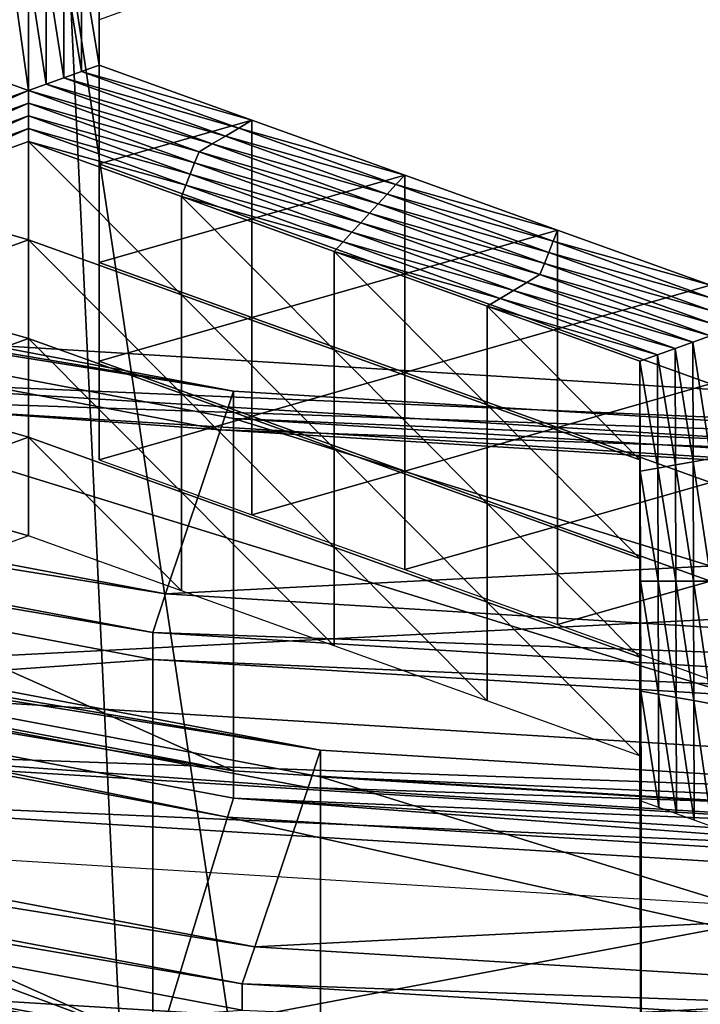
# Model space of a CAD drawing. Extents: x -0.03 to 0.03, y -0.03 to 0.166.
# Drawn here: x -0.002 to -0.001, y 0.139 to 0.14 of the extents above; entities that cross this region are included whole.
import ezdxf

# ---------------------------------------------------------------- set-up
doc = ezdxf.new("R2010")
doc.units = 0
doc.header["$MEASUREMENT"] = 0
doc.layers.get('0').update_dxf_attribs({"linetype": 'CONTINUOUS'})

msp = doc.modelspace()

# ---------------------------------------------------------------- linework, layer by layer
for points in [[(-0.00325692, 0.12912822, 0.12671137), (-0.00008911, 0.16579948, 0.09792908), (-0.00356491, 0.16543397, 0.09780467)], [(-0.00325692, 0.12912822, 0.12671137), (-0.00007323, 0.12936828, 0.12690574), (-0.00008911, 0.16579948, 0.09792908)], [(-0.00250206, 0.15106639, 0.09251762), (-0.00044722, 0.15119262, 0.09267583), (-0.00044722, 0.10788415, 0.12722825)], [(-0.00250206, 0.15106639, 0.09251762), (-0.00044722, 0.10788415, 0.12722825), (-0.00250206, 0.10775793, 0.12707004)], [(-0.00279193, 0.14542738, 0.10354147), (-0.000805, 0.14564374, 0.10361543), (-0.00075512, 0.13185382, 0.09892002)], [(-0.00470589, 0.14483865, 0.10334074), (-0.00279193, 0.14542738, 0.10354147), (-0.00075512, 0.13185382, 0.09892002)], [(-0.00649056, 0.14393137, 0.10303155), (-0.00470589, 0.14483865, 0.10334074), (-0.00075512, 0.13185382, 0.09892002)], [(-0.00811008, 0.14277636, 0.10263804), (-0.00649056, 0.14393137, 0.10303155), (-0.00075512, 0.13185382, 0.09892002)], [(-0.0095835, 0.14147951, 0.10219625), (-0.00811008, 0.14277636, 0.10263804), (-0.00075512, 0.13185382, 0.09892002)], [(-0.01088966, 0.14010663, 0.1017286), (-0.0095835, 0.14147951, 0.10219625), (-0.00075512, 0.13185382, 0.09892002)], [(-0.01200825, 0.1387158, 0.10125487), (-0.01088966, 0.14010663, 0.1017286), (-0.00075512, 0.13185382, 0.09892002)], [(-0.00179486, 0.13996969, 0.08194104), (-0.00194443, 0.13991579, 0.08187348), (-0.00194443, 0.14001258, 0.08179625)], [(-0.00194443, 0.13991579, 0.08187348), (-0.00194443, 0.13990465, 0.08166096), (-0.00194443, 0.14001258, 0.08179625)], [(-0.00194443, 0.14001258, 0.08179625), (-0.00194443, 0.13990465, 0.08166096), (-0.00194443, 0.14000145, 0.08158371)], [(-0.00194443, 0.13990465, 0.08166096), (-0.00194443, 0.13989349, 0.08144841), (-0.00194443, 0.14000145, 0.08158371)], [(-0.00194443, 0.14000145, 0.08158371), (-0.00194443, 0.13989349, 0.08144841), (-0.00194443, 0.1399903, 0.08137118)], [(-0.00194443, 0.13989349, 0.08144841), (-0.00194443, 0.13988234, 0.08123589), (-0.00194443, 0.1399903, 0.08137118)], [(-0.00194443, 0.1399903, 0.08137118), (-0.00194443, 0.13988234, 0.08123589), (-0.00194443, 0.13997915, 0.08115866)], [(-0.00199635, 0.1399698, 0.08114693), (-0.00197904, 0.13997291, 0.08115084), (-0.00197904, 0.13985874, 0.08100773)], [(-0.00197904, 0.13997291, 0.08115084), (-0.00196173, 0.13997602, 0.08115474), (-0.00196173, 0.13986497, 0.08101553)], [(-0.00197904, 0.13997291, 0.08115084), (-0.00196173, 0.13986497, 0.08101553), (-0.00197904, 0.13985874, 0.08100773)], [(-0.00196173, 0.13997602, 0.08115474), (-0.00194443, 0.13997915, 0.08115866), (-0.00194443, 0.13987121, 0.08102334)], [(-0.00196173, 0.13997602, 0.08115474), (-0.00194443, 0.13987121, 0.08102334), (-0.00196173, 0.13986497, 0.08101553)], [(-0.00194443, 0.13988234, 0.08123589), (-0.00194443, 0.13987121, 0.08102334), (-0.00194443, 0.13997915, 0.08115866)], [(-0.00201366, 0.13984628, 0.0809921), (-0.00203097, 0.13985249, 0.0809999), (-0.00203097, 0.13996981, 0.08114693)], [(-0.00201366, 0.13984628, 0.0809921), (-0.00203097, 0.13996981, 0.08114693), (-0.00201366, 0.13996668, 0.08114303)], [(-0.00201366, 0.13996668, 0.08114303), (-0.00199635, 0.1399698, 0.08114693), (-0.00199635, 0.13985251, 0.0809999)], [(-0.00201366, 0.13996668, 0.08114303), (-0.00199635, 0.13985251, 0.0809999), (-0.00201366, 0.13984628, 0.0809921)], [(-0.00199635, 0.1399698, 0.08114693), (-0.00197904, 0.13985874, 0.08100773), (-0.00199635, 0.13985251, 0.0809999)], [(-0.00194443, 0.13991579, 0.08187348), (-0.00194443, 0.13980784, 0.08173817), (-0.00194443, 0.13990465, 0.08166096)], [(-0.00194443, 0.13990465, 0.08166096), (-0.00194443, 0.1397967, 0.08152563), (-0.00194443, 0.13989349, 0.08144841)], [(-0.00194443, 0.13980784, 0.08173817), (-0.00194443, 0.1397967, 0.08152563), (-0.00194443, 0.13990465, 0.08166096)], [(-0.00194443, 0.1397967, 0.08152563), (-0.00194443, 0.13978556, 0.08131311), (-0.00194443, 0.13989349, 0.08144841)], [(-0.00194443, 0.13989349, 0.08144841), (-0.00194443, 0.13978556, 0.08131311), (-0.00194443, 0.13988234, 0.08123589)], [(-0.00194443, 0.13978556, 0.08131311), (-0.00194442, 0.1397744, 0.08110058), (-0.00194443, 0.13988234, 0.08123589)], [(-0.00194443, 0.13988234, 0.08123589), (-0.00194442, 0.1397744, 0.08110058), (-0.00194443, 0.13987121, 0.08102334)], [(-0.00197904, 0.13985874, 0.08100773), (-0.00196173, 0.13986497, 0.08101553), (-0.00180751, 0.13980944, 0.08094594)], [(-0.00196173, 0.13986497, 0.08101553), (-0.00194443, 0.13987121, 0.08102334), (-0.00179453, 0.13981722, 0.08095569)], [(-0.00196173, 0.13986497, 0.08101553), (-0.00179453, 0.13981722, 0.08095569), (-0.00180751, 0.13980944, 0.08094594)], [(-0.00194442, 0.1397744, 0.08110058), (-0.00179453, 0.13981722, 0.08095569), (-0.00194443, 0.13987121, 0.08102334)], [(-0.00199635, 0.13985251, 0.0809999), (-0.00197904, 0.13985874, 0.08100773), (-0.00182048, 0.13980164, 0.08093616)], [(-0.00197904, 0.13985874, 0.08100773), (-0.00180751, 0.13980944, 0.08094594), (-0.00182048, 0.13980164, 0.08093616)], [(-0.0021805, 0.13978614, 0.08091673), (-0.00203097, 0.13985249, 0.0809999), (-0.00201366, 0.13984628, 0.0809921)], [(-0.00201366, 0.13984628, 0.0809921), (-0.00217615, 0.13977523, 0.08090306), (-0.0021805, 0.13978614, 0.08091673)], [(-0.00201366, 0.13984628, 0.0809921), (-0.00201363, 0.13983379, 0.08097646), (-0.00217615, 0.13977523, 0.08090306)], [(-0.00201366, 0.13984628, 0.0809921), (-0.00199635, 0.13985251, 0.0809999), (-0.00183346, 0.13979386, 0.0809264)], [(-0.00201366, 0.13984628, 0.0809921), (-0.00183346, 0.13979386, 0.0809264), (-0.00184644, 0.13978606, 0.08091663)], [(-0.00184644, 0.13978606, 0.08091663), (-0.00201363, 0.13983379, 0.08097646), (-0.00201366, 0.13984628, 0.0809921)], [(-0.00199635, 0.13985251, 0.0809999), (-0.00182048, 0.13980164, 0.08093616), (-0.00183346, 0.13979386, 0.0809264)], [(-0.00201363, 0.13983379, 0.08097646), (-0.00217181, 0.13976432, 0.0808894), (-0.00217615, 0.13977523, 0.08090306)], [(-0.00201363, 0.13983379, 0.08097646), (-0.0020136, 0.13982134, 0.08096085), (-0.00217181, 0.13976432, 0.0808894)], [(-0.00185075, 0.13977516, 0.08090296), (-0.0020136, 0.13982134, 0.08096085), (-0.00201363, 0.13983379, 0.08097646)], [(-0.00184644, 0.13978606, 0.08091663), (-0.00185075, 0.13977516, 0.08090296), (-0.00201363, 0.13983379, 0.08097646)], [(-0.0020136, 0.13982134, 0.08096085), (-0.00216746, 0.13975342, 0.08087572), (-0.00217181, 0.13976432, 0.0808894)], [(-0.0020136, 0.13982134, 0.08096085), (-0.00201358, 0.13980888, 0.08094522), (-0.00216746, 0.13975342, 0.08087572)], [(-0.00185505, 0.13976425, 0.08088929), (-0.00201358, 0.13980888, 0.08094522), (-0.0020136, 0.13982134, 0.08096085)], [(-0.00185075, 0.13977516, 0.08090296), (-0.00185505, 0.13976425, 0.08088929), (-0.0020136, 0.13982134, 0.08096085)], [(-0.00194442, 0.1397744, 0.08110058), (-0.00179453, 0.13972044, 0.08103292), (-0.00179453, 0.13981722, 0.08095569)], [(-0.00180751, 0.13980944, 0.08094594), (-0.00179453, 0.13981722, 0.08095569), (-0.00164463, 0.13976324, 0.08088804)], [(-0.00179453, 0.13972044, 0.08103292), (-0.00164463, 0.13976324, 0.08088804), (-0.00179453, 0.13981722, 0.08095569)], [(-0.00201358, 0.13980888, 0.08094522), (-0.00216312, 0.13974251, 0.08086205), (-0.00216746, 0.13975342, 0.08087572)], [(-0.00201358, 0.13980888, 0.08094522), (-0.00201355, 0.13979642, 0.08092961), (-0.00216312, 0.13974251, 0.08086205)], [(-0.00185935, 0.13975334, 0.08087563), (-0.00201355, 0.13979642, 0.08092961), (-0.00201358, 0.13980888, 0.08094522)], [(-0.00185505, 0.13976425, 0.08088929), (-0.00185935, 0.13975334, 0.08087563), (-0.00201358, 0.13980888, 0.08094522)], [(-0.00194443, 0.13980784, 0.08173817), (-0.00194442, 0.13969989, 0.08160288), (-0.00194443, 0.1397967, 0.08152563)], [(-0.00182048, 0.13980164, 0.08093616), (-0.00180751, 0.13980944, 0.08094594), (-0.00165328, 0.13975391, 0.08087633)], [(-0.00180751, 0.13980944, 0.08094594), (-0.00164463, 0.13976324, 0.08088804), (-0.00165328, 0.13975391, 0.08087633)], [(-0.00317833, 0.13976933, 0.07979672), (-0.00181269, 0.13955113, 0.07952697), (-0.00315356, 0.13980481, 0.07984491)], [(-0.00181269, 0.13955113, 0.07952697), (-0.00315356, 0.13977794, 0.07986636), (-0.00315356, 0.13980481, 0.07984491)], [(-0.00183346, 0.13979386, 0.0809264), (-0.00182048, 0.13980164, 0.08093616), (-0.00166193, 0.13974455, 0.08086461)], [(-0.00182048, 0.13980164, 0.08093616), (-0.00165328, 0.13975391, 0.08087633), (-0.00166193, 0.13974455, 0.08086461)], [(-0.00201355, 0.13969961, 0.08100684), (-0.00216312, 0.13974251, 0.08086205), (-0.00201355, 0.13979642, 0.08092961)], [(-0.00185935, 0.13975334, 0.08087563), (-0.00186365, 0.13974243, 0.08086196), (-0.00201355, 0.13979642, 0.08092961)], [(-0.00186365, 0.13964565, 0.0809392), (-0.00201355, 0.13969961, 0.08100684), (-0.00201355, 0.13979642, 0.08092961)], [(-0.00186365, 0.13964565, 0.0809392), (-0.00201355, 0.13979642, 0.08092961), (-0.00186365, 0.13974243, 0.08086196)], [(-0.00194443, 0.1397967, 0.08152563), (-0.00194443, 0.13968875, 0.08139034), (-0.00194443, 0.13978556, 0.08131311)], [(-0.00194442, 0.13969989, 0.08160288), (-0.00194443, 0.13968875, 0.08139034), (-0.00194443, 0.1397967, 0.08152563)], [(-0.00184644, 0.13978606, 0.08091663), (-0.00183346, 0.13979386, 0.0809264), (-0.00167058, 0.13973519, 0.08085289)], [(-0.00183346, 0.13979386, 0.0809264), (-0.00166193, 0.13974455, 0.08086461), (-0.00167058, 0.13973519, 0.08085289)], [(-0.00181269, 0.13955113, 0.07952697), (-0.00181269, 0.13952427, 0.07954841), (-0.00315356, 0.13977794, 0.07986636)], [(-0.00181269, 0.1391786, 0.07982416), (-0.00315356, 0.13943228, 0.08014214), (-0.00315356, 0.13977794, 0.07986636)], [(-0.00181269, 0.1391786, 0.07982416), (-0.00315356, 0.13977794, 0.07986636), (-0.00181269, 0.13952427, 0.07954841)], [(-0.00194443, 0.13968875, 0.08139034), (-0.00194443, 0.1396776, 0.08117782), (-0.00194443, 0.13978556, 0.08131311)], [(-0.00194443, 0.13978556, 0.08131311), (-0.00194443, 0.1396776, 0.08117782), (-0.00194442, 0.1397744, 0.08110058)], [(-0.00167923, 0.13972583, 0.08084117), (-0.00185075, 0.13977516, 0.08090296), (-0.00184644, 0.13978606, 0.08091663)], [(-0.00184644, 0.13978606, 0.08091663), (-0.00167058, 0.13973519, 0.08085289), (-0.00167923, 0.13972583, 0.08084117)], [(-0.00182532, 0.13951336, 0.07947589), (-0.00317833, 0.13976933, 0.07979672), (-0.00328398, 0.13961798, 0.07959121)], [(-0.00317833, 0.13976933, 0.07979672), (-0.00182532, 0.13951336, 0.07947589), (-0.00181269, 0.13955113, 0.07952697)], [(-0.00194443, 0.1396776, 0.08117782), (-0.00179453, 0.13972044, 0.08103292), (-0.00194442, 0.1397744, 0.08110058)], [(-0.00168786, 0.13971651, 0.08082945), (-0.00185505, 0.13976425, 0.08088929), (-0.00185075, 0.13977516, 0.08090296)], [(-0.00167923, 0.13972583, 0.08084117), (-0.00168786, 0.13971651, 0.08082945), (-0.00185075, 0.13977516, 0.08090296)], [(-0.00169649, 0.13970715, 0.08081773), (-0.00185935, 0.13975334, 0.08087563), (-0.00185505, 0.13976425, 0.08088929)], [(-0.00168786, 0.13971651, 0.08082945), (-0.00169649, 0.13970715, 0.08081773), (-0.00185505, 0.13976425, 0.08088929)], [(-0.00179453, 0.13972044, 0.08103292), (-0.00164463, 0.13966645, 0.08096527), (-0.00164463, 0.13976324, 0.08088804)], [(-0.00165328, 0.13975391, 0.08087633), (-0.00164463, 0.13976324, 0.08088804), (-0.00149473, 0.13970928, 0.0808204)], [(-0.00164463, 0.13966645, 0.08096527), (-0.00149473, 0.13970928, 0.0808204), (-0.00164463, 0.13976324, 0.08088804)], [(-0.00170512, 0.13969782, 0.08080602), (-0.00186365, 0.13974243, 0.08086196), (-0.00185935, 0.13975334, 0.08087563)], [(-0.00169649, 0.13970715, 0.08081773), (-0.00170512, 0.13969782, 0.08080602), (-0.00185935, 0.13975334, 0.08087563)], [(-0.00166193, 0.13974455, 0.08086461), (-0.00165328, 0.13975391, 0.08087633), (-0.00149905, 0.13969837, 0.08080673)], [(-0.00165328, 0.13975391, 0.08087633), (-0.00149473, 0.13970928, 0.0808204), (-0.00149905, 0.13969837, 0.08080673)], [(-0.00201355, 0.13969961, 0.08100684), (-0.00216312, 0.13964571, 0.08093928), (-0.00216312, 0.13974251, 0.08086205)], [(-0.00170512, 0.13969782, 0.08080602), (-0.00171375, 0.13968846, 0.08079431), (-0.00186365, 0.13974243, 0.08086196)], [(-0.00171375, 0.13959166, 0.08087154), (-0.00186365, 0.13964565, 0.0809392), (-0.00186365, 0.13974243, 0.08086196)], [(-0.00171375, 0.13959166, 0.08087154), (-0.00186365, 0.13974243, 0.08086196), (-0.00171375, 0.13968846, 0.08079431)], [(-0.00167058, 0.13973519, 0.08085289), (-0.00166193, 0.13974455, 0.08086461), (-0.00150337, 0.13968748, 0.08079305)], [(-0.00166193, 0.13974455, 0.08086461), (-0.00149905, 0.13969837, 0.08080673), (-0.00150337, 0.13968748, 0.08079305)], [(-0.00167923, 0.13972583, 0.08084117), (-0.00167058, 0.13973519, 0.08085289), (-0.00150769, 0.13967654, 0.08077937)], [(-0.00167058, 0.13973519, 0.08085289), (-0.00150337, 0.13968748, 0.08079305), (-0.00150769, 0.13967654, 0.08077937)], [(-0.00194443, 0.1396776, 0.08117782), (-0.00179453, 0.13962361, 0.08111016), (-0.00179453, 0.13972044, 0.08103292)], [(-0.00179453, 0.13962361, 0.08111016), (-0.00164463, 0.13966645, 0.08096527), (-0.00179453, 0.13972044, 0.08103292)], [(-0.00151202, 0.13966563, 0.08076569), (-0.00168786, 0.13971651, 0.08082945), (-0.00167923, 0.13972583, 0.08084117)], [(-0.00167923, 0.13972583, 0.08084117), (-0.00150769, 0.13967654, 0.08077937), (-0.00151202, 0.13966563, 0.08076569)], [(-0.00152497, 0.13965786, 0.08075594), (-0.00169649, 0.13970715, 0.08081773), (-0.00168786, 0.13971651, 0.08082945)], [(-0.00151202, 0.13966563, 0.08076569), (-0.00152497, 0.13965786, 0.08075594), (-0.00168786, 0.13971651, 0.08082945)], [(-0.00153794, 0.13965008, 0.08074617), (-0.00170512, 0.13969782, 0.08080602), (-0.00169649, 0.13970715, 0.08081773)], [(-0.00152497, 0.13965786, 0.08075594), (-0.00153794, 0.13965008, 0.08074617), (-0.00169649, 0.13970715, 0.08081773)], [(-0.00164463, 0.13966645, 0.08096527), (-0.00149473, 0.13961247, 0.08089761), (-0.00149473, 0.13970928, 0.0808204)], [(-0.00149905, 0.13969837, 0.08080673), (-0.00149473, 0.13970928, 0.0808204), (-0.00134483, 0.13965529, 0.08075275)], [(-0.00149473, 0.13961247, 0.08089761), (-0.00134483, 0.13965529, 0.08075275), (-0.00149473, 0.13970928, 0.0808204)], [(-0.00201355, 0.13960283, 0.08108407), (-0.00216312, 0.13964571, 0.08093928), (-0.00201355, 0.13969961, 0.08100684)], [(-0.00186365, 0.13954884, 0.08101641), (-0.00201355, 0.13960283, 0.08108407), (-0.00201355, 0.13969961, 0.08100684)], [(-0.00186365, 0.13954884, 0.08101641), (-0.00201355, 0.13969961, 0.08100684), (-0.00186365, 0.13964565, 0.0809392)], [(-0.00194442, 0.13969989, 0.08160288), (-0.00194443, 0.13959196, 0.08146756), (-0.00194443, 0.13968875, 0.08139034)], [(-0.00155089, 0.13964228, 0.08073642), (-0.00171375, 0.13968846, 0.08079431), (-0.00170512, 0.13969782, 0.08080602)], [(-0.00153794, 0.13965008, 0.08074617), (-0.00155089, 0.13964228, 0.08073642), (-0.00170512, 0.13969782, 0.08080602)], [(-0.00150337, 0.13968748, 0.08079305), (-0.00149905, 0.13969837, 0.08080673), (-0.00134482, 0.13964285, 0.08073711)], [(-0.00149905, 0.13969837, 0.08080673), (-0.00134483, 0.13965529, 0.08075275), (-0.00134482, 0.13964285, 0.08073711)], [(-0.00194443, 0.13959196, 0.08146756), (-0.00194443, 0.13958079, 0.08125503), (-0.00194443, 0.13968875, 0.08139034)], [(-0.00194443, 0.13968875, 0.08139034), (-0.00194443, 0.13958079, 0.08125503), (-0.00194443, 0.1396776, 0.08117782)], [(-0.00155089, 0.13964228, 0.08073642), (-0.00156386, 0.1396345, 0.08072665), (-0.00171375, 0.13968846, 0.08079431)], [(-0.00156385, 0.13953769, 0.08080389), (-0.00171375, 0.13959166, 0.08087154), (-0.00171375, 0.13968846, 0.08079431)], [(-0.00156385, 0.13953769, 0.08080389), (-0.00171375, 0.13968846, 0.08079431), (-0.00156386, 0.1396345, 0.08072665)], [(-0.00150769, 0.13967654, 0.08077937), (-0.00150337, 0.13968748, 0.08079305), (-0.00134481, 0.13963036, 0.08072148)], [(-0.00150337, 0.13968748, 0.08079305), (-0.00134482, 0.13964285, 0.08073711), (-0.00134481, 0.13963036, 0.08072148)], [(-0.00194443, 0.13958079, 0.08125503), (-0.00179453, 0.13962361, 0.08111016), (-0.00194443, 0.1396776, 0.08117782)], [(-0.00151202, 0.13966563, 0.08076569), (-0.00150769, 0.13967654, 0.08077937), (-0.00134481, 0.13961791, 0.08070587)], [(-0.00150769, 0.13967654, 0.08077937), (-0.00134481, 0.13963036, 0.08072148), (-0.00134481, 0.13961791, 0.08070587)], [(-0.00179453, 0.13962361, 0.08111016), (-0.00164463, 0.13956967, 0.0810425), (-0.00164463, 0.13966645, 0.08096527)], [(-0.00164463, 0.13956967, 0.0810425), (-0.00149473, 0.13961247, 0.08089761), (-0.00164463, 0.13966645, 0.08096527)], [(-0.0013448, 0.13960543, 0.08069023), (-0.00152497, 0.13965786, 0.08075594), (-0.00151202, 0.13966563, 0.08076569)], [(-0.00151202, 0.13966563, 0.08076569), (-0.00134481, 0.13961791, 0.08070587), (-0.0013448, 0.13960543, 0.08069023)], [(-0.00136209, 0.13959919, 0.08068243), (-0.00153794, 0.13965008, 0.08074617), (-0.00152497, 0.13965786, 0.08075594)], [(-0.0013448, 0.13960543, 0.08069023), (-0.00136209, 0.13959919, 0.08068243), (-0.00152497, 0.13965786, 0.08075594)], [(-0.00149473, 0.13961247, 0.08089761), (-0.00134483, 0.13955851, 0.08082997), (-0.00134483, 0.13965529, 0.08075275)], [(-0.00201355, 0.13960283, 0.08108407), (-0.00216312, 0.1395489, 0.0810165), (-0.00216312, 0.13964571, 0.08093928)], [(-0.00171375, 0.13949487, 0.08094876), (-0.00186365, 0.13954884, 0.08101641), (-0.00186365, 0.13964565, 0.0809392)], [(-0.00171375, 0.13949487, 0.08094876), (-0.00186365, 0.13964565, 0.0809392), (-0.00171375, 0.13959166, 0.08087154)], [(-0.00137938, 0.13959299, 0.08067463), (-0.00155089, 0.13964228, 0.08073642), (-0.00153794, 0.13965008, 0.08074617)], [(-0.00136209, 0.13959919, 0.08068243), (-0.00137938, 0.13959299, 0.08067463), (-0.00153794, 0.13965008, 0.08074617)], [(-0.00139667, 0.13958676, 0.0806668), (-0.00156386, 0.1396345, 0.08072665), (-0.00155089, 0.13964228, 0.08073642)], [(-0.00139667, 0.13958676, 0.0806668), (-0.00141396, 0.13958052, 0.08065899), (-0.00156386, 0.1396345, 0.08072665)], [(-0.00141395, 0.13948373, 0.08073625), (-0.00156385, 0.13953769, 0.08080389), (-0.00156386, 0.1396345, 0.08072665)], [(-0.00141395, 0.13948373, 0.08073625), (-0.00156386, 0.1396345, 0.08072665), (-0.00141396, 0.13958052, 0.08065899)], [(-0.00137938, 0.13959299, 0.08067463), (-0.00139667, 0.13958676, 0.0806668), (-0.00155089, 0.13964228, 0.08073642)], [(-0.00194443, 0.13958079, 0.08125503), (-0.00179453, 0.13952683, 0.08118739), (-0.00179453, 0.13962361, 0.08111016)], [(-0.00179453, 0.13952683, 0.08118739), (-0.00164463, 0.13956967, 0.0810425), (-0.00179453, 0.13962361, 0.08111016)], [(-0.00330875, 0.1395825, 0.07954302), (-0.00187917, 0.1393522, 0.07925809), (-0.00328398, 0.13961798, 0.07959121)], [(-0.00182532, 0.13951336, 0.07947589), (-0.00328398, 0.13961798, 0.07959121), (-0.00187917, 0.1393522, 0.07925809)], [(-0.00235963, 0.13954878, 0.07920706), (0.00006913, 0.13946612, 0.07910991), (-0.00233783, 0.13961397, 0.07929522)], [(0.00006913, 0.13946612, 0.07910991), (-0.00233783, 0.13956758, 0.07933223), (-0.00233783, 0.13961397, 0.07929522)], [(-0.00164463, 0.13956967, 0.0810425), (-0.00149473, 0.13951568, 0.08097485), (-0.00149473, 0.13961247, 0.08089761)], [(-0.00149473, 0.13951568, 0.08097485), (-0.00134483, 0.13955851, 0.08082997), (-0.00149473, 0.13961247, 0.08089761)], [(-0.00134443, 0.13948509, 0.0805394), (-0.00136209, 0.13959919, 0.08068243), (-0.0013448, 0.13960543, 0.08069023)], [(-0.00201355, 0.13950601, 0.08116129), (-0.00216312, 0.1395489, 0.0810165), (-0.00201355, 0.13960283, 0.08108407)], [(-0.00186365, 0.13945206, 0.08109364), (-0.00201355, 0.13950601, 0.08116129), (-0.00201355, 0.13960283, 0.08108407)], [(-0.00186365, 0.13945206, 0.08109364), (-0.00201355, 0.13960283, 0.08108407), (-0.00186365, 0.13954884, 0.08101641)], [(-0.00136173, 0.13948198, 0.0805355), (-0.00137938, 0.13959299, 0.08067463), (-0.00136209, 0.13959919, 0.08068243)], [(-0.00134443, 0.13948509, 0.0805394), (-0.00136173, 0.13948198, 0.0805355), (-0.00136209, 0.13959919, 0.08068243)], [(-0.00194443, 0.13959196, 0.08146756), (-0.00194443, 0.139484, 0.08133227), (-0.00194443, 0.13958079, 0.08125503)], [(-0.00156385, 0.13944089, 0.08088112), (-0.00171375, 0.13949487, 0.08094876), (-0.00171375, 0.13959166, 0.08087154)], [(-0.00156385, 0.13944089, 0.08088112), (-0.00171375, 0.13959166, 0.08087154), (-0.00156385, 0.13953769, 0.08080389)], [(-0.00139632, 0.13947576, 0.08052769), (-0.00141396, 0.13958052, 0.08065899), (-0.00139667, 0.13958676, 0.0806668)], [(-0.00137902, 0.13947886, 0.0805316), (-0.00139667, 0.13958676, 0.0806668), (-0.00137938, 0.13959299, 0.08067463)], [(-0.00137902, 0.13947886, 0.0805316), (-0.00139632, 0.13947576, 0.08052769), (-0.00139667, 0.13958676, 0.0806668)], [(-0.00136173, 0.13948198, 0.0805355), (-0.00137902, 0.13947886, 0.0805316), (-0.00137938, 0.13959299, 0.08067463)], [(-0.0018918, 0.13931444, 0.07920703), (-0.00330875, 0.1395825, 0.07954302), (-0.00330875, 0.1395558, 0.07956433)], [(-0.00330875, 0.1395825, 0.07954302), (-0.0018918, 0.13931444, 0.07920703), (-0.00187917, 0.1393522, 0.07925809)], [(-0.00194443, 0.139484, 0.08133227), (-0.00179453, 0.13952683, 0.08118739), (-0.00194443, 0.13958079, 0.08125503)], [(-0.00139632, 0.13947576, 0.08052769), (-0.00141362, 0.13947263, 0.08052379), (-0.00141396, 0.13958052, 0.08065899)], [(-0.00141362, 0.13937584, 0.08060101), (-0.00141395, 0.13948373, 0.08073625), (-0.00141396, 0.13958052, 0.08065899)], [(-0.00141362, 0.13937584, 0.08060101), (-0.00141396, 0.13958052, 0.08065899), (-0.00141362, 0.13947263, 0.08052379)], [(0.00006913, 0.13946612, 0.07910991), (0.00006913, 0.13941975, 0.07914692), (-0.00233783, 0.13956758, 0.07933223)], [(0.00006913, 0.13882312, 0.07962292), (-0.00233783, 0.13897097, 0.07980823), (-0.00233783, 0.13956758, 0.07933223)], [(0.00006913, 0.13882312, 0.07962292), (-0.00233783, 0.13956758, 0.07933223), (0.00006913, 0.13941975, 0.07914692)], [(-0.00179453, 0.13952683, 0.08118739), (-0.00164463, 0.13947284, 0.08111974), (-0.00164463, 0.13956967, 0.0810425)], [(-0.00164463, 0.13947284, 0.08111974), (-0.00149473, 0.13951568, 0.08097485), (-0.00164463, 0.13956967, 0.0810425)], [(-0.0018918, 0.13931444, 0.07920703), (-0.00330875, 0.1395558, 0.07956433), (-0.0018918, 0.13928773, 0.07922831)], [(-0.00330875, 0.13918711, 0.07985845), (-0.0018918, 0.13928773, 0.07922831), (-0.00330875, 0.1395558, 0.07956433)], [(-0.00149473, 0.13951568, 0.08097485), (-0.00134483, 0.1394617, 0.0809072), (-0.00134483, 0.13955851, 0.08082997)], [(0.00006913, 0.13939956, 0.07902008), (-0.00235963, 0.13954878, 0.07920706), (-0.00245259, 0.13927062, 0.07883113)], [(-0.00235963, 0.13954878, 0.07920706), (0.00006913, 0.13939956, 0.07902008), (0.00006913, 0.13946612, 0.07910991)], [(-0.00201355, 0.13950601, 0.08116129), (-0.00216312, 0.13945211, 0.08109373), (-0.00216312, 0.1395489, 0.0810165)], [(-0.00171375, 0.13939807, 0.081026), (-0.00186365, 0.13945206, 0.08109364), (-0.00186365, 0.13954884, 0.08101641)], [(-0.00171375, 0.13939807, 0.081026), (-0.00186365, 0.13954884, 0.08101641), (-0.00171375, 0.13949487, 0.08094876)], [(-0.00182532, 0.13951336, 0.07947589), (-0.00041823, 0.13946548, 0.07941959), (-0.00181269, 0.13955113, 0.07952697)], [(-0.00041823, 0.13946548, 0.07941959), (-0.00181269, 0.13952427, 0.07954841), (-0.00181269, 0.13955113, 0.07952697)], [(-0.00141395, 0.13938692, 0.08081347), (-0.00156385, 0.13944089, 0.08088112), (-0.00156385, 0.13953769, 0.08080389)], [(-0.00141395, 0.13938692, 0.08081347), (-0.00156385, 0.13953769, 0.08080389), (-0.00141395, 0.13948373, 0.08073625)], [(-0.00194443, 0.139484, 0.08133227), (-0.00179453, 0.13943002, 0.08126462), (-0.00179453, 0.13952683, 0.08118739)], [(-0.00179453, 0.13943002, 0.08126462), (-0.00164463, 0.13947284, 0.08111974), (-0.00179453, 0.13952683, 0.08118739)], [(-0.00041823, 0.13946548, 0.07941959), (-0.00041823, 0.1394386, 0.07944103), (-0.00181269, 0.13952427, 0.07954841)], [(-0.00041823, 0.13909295, 0.07971681), (-0.00181269, 0.1391786, 0.07982416), (-0.00181269, 0.13952427, 0.07954841)], [(-0.00041823, 0.13909295, 0.07971681), (-0.00181269, 0.13952427, 0.07954841), (-0.00041823, 0.1394386, 0.07944103)], [(-0.00041823, 0.13942692, 0.07936755), (-0.00182532, 0.13951336, 0.07947589), (-0.00187917, 0.1393522, 0.07925809)], [(-0.00182532, 0.13951336, 0.07947589), (-0.00041823, 0.13942692, 0.07936755), (-0.00041823, 0.13946548, 0.07941959)], [(-0.00164463, 0.13947284, 0.08111974), (-0.00149473, 0.13941887, 0.08105206), (-0.00149473, 0.13951568, 0.08097485)], [(-0.00149473, 0.13941887, 0.08105206), (-0.00134483, 0.1394617, 0.0809072), (-0.00149473, 0.13951568, 0.08097485)], [(-0.00201355, 0.13940921, 0.08123854), (-0.00216312, 0.13945211, 0.08109373), (-0.00201355, 0.13950601, 0.08116129)], [(-0.00186366, 0.13935524, 0.08117086), (-0.00201355, 0.13940921, 0.08123854), (-0.00201355, 0.13950601, 0.08116129)], [(-0.00186366, 0.13935524, 0.08117086), (-0.00201355, 0.13950601, 0.08116129), (-0.00186365, 0.13945206, 0.08109364)], [(-0.00156385, 0.1393441, 0.08095834), (-0.00171375, 0.13939807, 0.081026), (-0.00171375, 0.13949487, 0.08094876)], [(-0.00156385, 0.1393441, 0.08095834), (-0.00171375, 0.13949487, 0.08094876), (-0.00156385, 0.13944089, 0.08088112)], [(-0.00141362, 0.13927904, 0.08067824), (-0.00141395, 0.13938692, 0.08081347), (-0.00141395, 0.13948373, 0.08073625)], [(-0.00141362, 0.13927904, 0.08067824), (-0.00141395, 0.13948373, 0.08073625), (-0.00141362, 0.13937584, 0.08060101)], [(-0.00137867, 0.13936475, 0.08038855), (-0.00139632, 0.13947576, 0.08052769), (-0.00137902, 0.13947886, 0.0805316)], [(-0.00136136, 0.13936476, 0.08038857), (-0.00137902, 0.13947886, 0.0805316), (-0.00136173, 0.13948198, 0.0805355)], [(-0.00136136, 0.13936476, 0.08038857), (-0.00137867, 0.13936475, 0.08038855), (-0.00137902, 0.13947886, 0.0805316)], [(-0.00134406, 0.13936476, 0.08038855), (-0.00136173, 0.13948198, 0.0805355), (-0.00134443, 0.13948509, 0.0805394)], [(-0.00134406, 0.13936476, 0.08038855), (-0.00136136, 0.13936476, 0.08038857), (-0.00136173, 0.13948198, 0.0805355)], [(-0.00179453, 0.13943002, 0.08126462), (-0.00164463, 0.13937606, 0.08119696), (-0.00164463, 0.13947284, 0.08111974)], [(-0.00164463, 0.13937606, 0.08119696), (-0.00149473, 0.13941887, 0.08105206), (-0.00164463, 0.13947284, 0.08111974)], [(-0.00139598, 0.13936475, 0.08038856), (-0.00141362, 0.13947263, 0.08052379), (-0.00139632, 0.13947576, 0.08052769)], [(-0.00139598, 0.13936475, 0.08038856), (-0.00141329, 0.13936476, 0.08038858), (-0.00141362, 0.13947263, 0.08052379)], [(-0.00141329, 0.13926795, 0.08046579), (-0.00141362, 0.13937584, 0.08060101), (-0.00141362, 0.13947263, 0.08052379)], [(-0.00141329, 0.13926795, 0.08046579), (-0.00141362, 0.13947263, 0.08052379), (-0.00141329, 0.13936476, 0.08038858)], [(-0.00137867, 0.13936475, 0.08038855), (-0.00139598, 0.13936475, 0.08038856), (-0.00139632, 0.13947576, 0.08052769)], [(-0.00149473, 0.13941887, 0.08105206), (-0.00134483, 0.13936491, 0.08098442), (-0.00134483, 0.1394617, 0.0809072)], [(-0.00201355, 0.13940921, 0.08123854), (-0.00216312, 0.1393553, 0.08117095), (-0.00216312, 0.13945211, 0.08109373)], [(-0.00171375, 0.13930126, 0.08110321), (-0.00186366, 0.13935524, 0.08117086), (-0.00186365, 0.13945206, 0.08109364)], [(-0.00171375, 0.13930126, 0.08110321), (-0.00186365, 0.13945206, 0.08109364), (-0.00171375, 0.13939807, 0.081026)], [(-0.00305066, 0.13941024, 0.08035547), (-0.00172728, 0.13919881, 0.08009403), (-0.00302666, 0.13944463, 0.08040217)], [(-0.00172728, 0.13919881, 0.08009403), (-0.00302666, 0.13941859, 0.08042294), (-0.00302666, 0.13944463, 0.08040217)], [(-0.00141396, 0.13929012, 0.08089069), (-0.00156385, 0.1393441, 0.08095834), (-0.00156385, 0.13944089, 0.08088112)], [(-0.00141396, 0.13929012, 0.08089069), (-0.00156385, 0.13944089, 0.08088112), (-0.00141395, 0.13938692, 0.08081347)], [(-0.00181269, 0.1391786, 0.07982416), (-0.00315356, 0.1394054, 0.08016358), (-0.00315356, 0.13943228, 0.08014214)], [(-0.00041823, 0.13942692, 0.07936755), (-0.00187917, 0.1393522, 0.07925809), (-0.00041823, 0.13926247, 0.07914562)], [(-0.00172728, 0.13919881, 0.08009403), (-0.00172728, 0.13917278, 0.08011483), (-0.00302666, 0.13941859, 0.08042294)], [(-0.00172728, 0.1388378, 0.08038205), (-0.00302665, 0.13908361, 0.08069018), (-0.00302666, 0.13941859, 0.08042294)], [(-0.00172728, 0.1388378, 0.08038205), (-0.00302666, 0.13941859, 0.08042294), (-0.00172728, 0.13917278, 0.08011483)], [(-0.00164463, 0.13937606, 0.08119696), (-0.00149473, 0.13932207, 0.08112931), (-0.00149473, 0.13941887, 0.08105206)], [(-0.00149473, 0.13932207, 0.08112931), (-0.00134483, 0.13936491, 0.08098442), (-0.00149473, 0.13941887, 0.08105206)], [(-0.00181835, 0.13913319, 0.07982403), (-0.00316466, 0.13938786, 0.08014329), (-0.00315356, 0.1394054, 0.08016358)], [(-0.00181835, 0.13913319, 0.07982403), (-0.00315356, 0.1394054, 0.08016358), (-0.00181269, 0.13915174, 0.07984563)], [(-0.00181269, 0.1391786, 0.07982416), (-0.00181269, 0.13915174, 0.07984563), (-0.00315356, 0.1394054, 0.08016358)], [(-0.00173952, 0.1391622, 0.08004455), (-0.00305066, 0.13941024, 0.08035547), (-0.00315303, 0.13926359, 0.0801563)], [(-0.00305066, 0.13941024, 0.08035547), (-0.00173952, 0.1391622, 0.08004455), (-0.00172728, 0.13919881, 0.08009403)], [(0.00006913, 0.13939956, 0.07902008), (-0.00245259, 0.13927062, 0.07883113), (0.00006913, 0.13911572, 0.07863699)], [(-0.00156385, 0.1392473, 0.08103557), (-0.00171375, 0.13930126, 0.08110321), (-0.00171375, 0.13939807, 0.081026)], [(-0.00156385, 0.1392473, 0.08103557), (-0.00171375, 0.13939807, 0.081026), (-0.00156385, 0.1393441, 0.08095834)], [(-0.00316466, 0.13938786, 0.08014329), (-0.00188614, 0.1389109, 0.07956535), (-0.00329765, 0.13917793, 0.07990005)], [(-0.00316466, 0.13938786, 0.08014329), (-0.00181835, 0.13913319, 0.07982403), (-0.00188614, 0.1389109, 0.07956535)], [(-0.00141362, 0.13918225, 0.08075546), (-0.00141396, 0.13929012, 0.08089069), (-0.00141395, 0.13938692, 0.08081347)], [(-0.00141362, 0.13918225, 0.08075546), (-0.00141395, 0.13938692, 0.08081347), (-0.00141362, 0.13927904, 0.08067824)], [(-0.00141329, 0.13917117, 0.08054303), (-0.00141362, 0.13927904, 0.08067824), (-0.00141362, 0.13937584, 0.08060101)], [(-0.00141329, 0.13917117, 0.08054303), (-0.00141362, 0.13937584, 0.08060101), (-0.00141329, 0.13926795, 0.08046579)], [(-0.00149473, 0.13932207, 0.08112931), (-0.00134483, 0.1392681, 0.08106166), (-0.00134483, 0.13936491, 0.08098442)], [(-0.00139563, 0.13925375, 0.08024944), (-0.00141295, 0.13925688, 0.08025334), (-0.00141329, 0.13936476, 0.08038858)], [(-0.00139563, 0.13925375, 0.08024944), (-0.00141329, 0.13936476, 0.08038858), (-0.00139598, 0.13936475, 0.08038856)], [(-0.00141295, 0.13916008, 0.08033057), (-0.00141329, 0.13926795, 0.08046579), (-0.00141329, 0.13936476, 0.08038858)], [(-0.00141295, 0.13916008, 0.08033057), (-0.00141329, 0.13936476, 0.08038858), (-0.00141295, 0.13925688, 0.08025334)], [(-0.00137832, 0.13925065, 0.08024552), (-0.00139563, 0.13925375, 0.08024944), (-0.00139598, 0.13936475, 0.08038856)], [(-0.00137832, 0.13925065, 0.08024552), (-0.00139598, 0.13936475, 0.08038856), (-0.00137867, 0.13936475, 0.08038855)], [(-0.001361, 0.13924752, 0.08024163), (-0.00137867, 0.13936475, 0.08038855), (-0.00136136, 0.13936476, 0.08038857)], [(-0.001361, 0.13924752, 0.08024163), (-0.00137832, 0.13925065, 0.08024552), (-0.00137867, 0.13936475, 0.08038855)], [(-0.00134368, 0.13924442, 0.08023773), (-0.001361, 0.13924752, 0.08024163), (-0.00136136, 0.13936476, 0.08038857)], [(-0.00134368, 0.13924442, 0.08023773), (-0.00136136, 0.13936476, 0.08038857), (-0.00134406, 0.13936476, 0.08038855)], [(-0.0018918, 0.13931444, 0.07920703), (-0.00041823, 0.13926247, 0.07914562), (-0.00187917, 0.1393522, 0.07925809)], [(-0.00141396, 0.13919333, 0.08096792), (-0.00156385, 0.1392473, 0.08103557), (-0.00156385, 0.1393441, 0.08095834)], [(-0.00141396, 0.13919333, 0.08096792), (-0.00156385, 0.1393441, 0.08095834), (-0.00141396, 0.13929012, 0.08089069)], [(-0.00041822, 0.1392239, 0.07909358), (-0.0018918, 0.13931444, 0.07920703), (-0.0018918, 0.13928773, 0.07922831)], [(-0.0018918, 0.13931444, 0.07920703), (-0.00041822, 0.1392239, 0.07909358), (-0.00041823, 0.13926247, 0.07914562)], [(-0.00330875, 0.13918711, 0.07985845), (-0.0018918, 0.13891906, 0.07952246), (-0.0018918, 0.13928773, 0.07922831)], [(-0.00041822, 0.1392239, 0.07909358), (-0.0018918, 0.13928773, 0.07922831), (-0.00041823, 0.13919722, 0.07911487)], [(-0.0018918, 0.13891906, 0.07952246), (-0.00041823, 0.13919722, 0.07911487), (-0.0018918, 0.13928773, 0.07922831)], [(-0.00141362, 0.13908544, 0.0808327), (-0.00141396, 0.13919333, 0.08096792), (-0.00141396, 0.13929012, 0.08089069)], [(-0.00141362, 0.13908544, 0.0808327), (-0.00141396, 0.13929012, 0.08089069), (-0.00141362, 0.13918225, 0.08075546)], [(-0.00141329, 0.13907436, 0.08062024), (-0.00141362, 0.13918225, 0.08075546), (-0.00141362, 0.13927904, 0.08067824)], [(-0.00141329, 0.13907436, 0.08062024), (-0.00141362, 0.13927904, 0.08067824), (-0.00141329, 0.13917117, 0.08054303)], [(-0.00247438, 0.1392054, 0.07874299), (0.00006913, 0.13911572, 0.07863699), (-0.00245259, 0.13927062, 0.07883113)], [(-0.00141295, 0.13906328, 0.08040781), (-0.00141329, 0.13917117, 0.08054303), (-0.00141329, 0.13926795, 0.08046579)], [(-0.00141295, 0.13906328, 0.08040781), (-0.00141329, 0.13926795, 0.08046579), (-0.00141295, 0.13916008, 0.08033057)], [(-0.00317703, 0.13922919, 0.0801096), (-0.00179171, 0.13900605, 0.07983349), (-0.00315303, 0.13926359, 0.0801563)], [(-0.00173952, 0.1391622, 0.08004455), (-0.00315303, 0.13926359, 0.0801563), (-0.00179171, 0.13900605, 0.07983349)], [(-0.00139529, 0.13914275, 0.08011033), (-0.00141262, 0.13914901, 0.08011813), (-0.00141295, 0.13925688, 0.08025334)], [(-0.00139529, 0.13914275, 0.08011033), (-0.00141295, 0.13925688, 0.08025334), (-0.00139563, 0.13925375, 0.08024944)], [(-0.00141262, 0.1390522, 0.08019535), (-0.00141295, 0.13916008, 0.08033057), (-0.00141295, 0.13925688, 0.08025334)], [(-0.00141262, 0.1390522, 0.08019535), (-0.00141295, 0.13925688, 0.08025334), (-0.00141262, 0.13914901, 0.08011813)], [(-0.00137796, 0.13913654, 0.0801025), (-0.00139529, 0.13914275, 0.08011033), (-0.00139563, 0.13925375, 0.08024944)], [(-0.00137796, 0.13913654, 0.0801025), (-0.00139563, 0.13925375, 0.08024944), (-0.00137832, 0.13925065, 0.08024552)], [(-0.00136064, 0.13913031, 0.0800947), (-0.00137796, 0.13913654, 0.0801025), (-0.00137832, 0.13925065, 0.08024552)], [(-0.00136064, 0.13913031, 0.0800947), (-0.00137832, 0.13925065, 0.08024552), (-0.001361, 0.13924752, 0.08024163)], [(-0.00134331, 0.13912407, 0.08008689), (-0.00136064, 0.13913031, 0.0800947), (-0.001361, 0.13924752, 0.08024163)], [(-0.00134331, 0.13912407, 0.08008689), (-0.001361, 0.13924752, 0.08024163), (-0.00134368, 0.13924442, 0.08023773)], [(-0.00180395, 0.13896944, 0.07978401), (-0.00317703, 0.13922919, 0.0801096), (-0.00317703, 0.13920332, 0.08013025)], [(-0.00317703, 0.13922919, 0.0801096), (-0.00180395, 0.13896944, 0.07978401), (-0.00179171, 0.13900605, 0.07983349)], [(-0.00180395, 0.13896944, 0.07978401), (-0.00317703, 0.13920332, 0.08013025), (-0.00180395, 0.13894357, 0.07980465)], [(-0.00317703, 0.13884605, 0.08041529), (-0.00180395, 0.13894357, 0.07980465), (-0.00317703, 0.13920332, 0.08013025)], [(0.00006913, 0.13904916, 0.07854716), (-0.00247438, 0.1392054, 0.07874299), (-0.00247439, 0.13915932, 0.07877973)], [(-0.00247438, 0.1392054, 0.07874299), (0.00006913, 0.13904916, 0.07854716), (0.00006913, 0.13911572, 0.07863699)], [(-0.00173952, 0.1391622, 0.08004455), (-0.00037598, 0.13911581, 0.07999001), (-0.00172728, 0.13919881, 0.08009403)], [(-0.00037598, 0.13911581, 0.07999001), (-0.00172728, 0.13917278, 0.08011483), (-0.00172728, 0.13919881, 0.08009403)], [(-0.0018918, 0.13891906, 0.07952246), (-0.00041823, 0.13882853, 0.07940902), (-0.00041823, 0.13919722, 0.07911487)], [(-0.0018918, 0.13891906, 0.07952246), (-0.00330875, 0.13918711, 0.07985845), (-0.00330874, 0.13916041, 0.07987976)], [(-0.00141329, 0.13897756, 0.08069748), (-0.00141362, 0.13908544, 0.0808327), (-0.00141362, 0.13918225, 0.08075546)], [(-0.00141329, 0.13897756, 0.08069748), (-0.00141362, 0.13918225, 0.08075546), (-0.00141329, 0.13907436, 0.08062024)], [(-0.0018918, 0.13889237, 0.07954375), (-0.00330874, 0.13916041, 0.07987976), (-0.00329765, 0.13917793, 0.07990005)], [(-0.0018918, 0.13889237, 0.07954375), (-0.00329765, 0.13917793, 0.07990005), (-0.00188614, 0.1389109, 0.07956535)], [(-0.00041823, 0.13909295, 0.07971681), (-0.00181269, 0.13915174, 0.07984563), (-0.00181269, 0.1391786, 0.07982416)], [(-0.00037598, 0.13911581, 0.07999001), (-0.00037598, 0.13908976, 0.08001077), (-0.00172728, 0.13917278, 0.08011483)], [(-0.00037598, 0.1387548, 0.08027802), (-0.00172728, 0.1388378, 0.08038205), (-0.00172728, 0.13917278, 0.08011483)], [(-0.00037598, 0.1387548, 0.08027802), (-0.00172728, 0.13917278, 0.08011483), (-0.00037598, 0.13908976, 0.08001077)], [(-0.00141295, 0.13896647, 0.08048504), (-0.00141329, 0.13907436, 0.08062024), (-0.00141329, 0.13917117, 0.08054303)], [(-0.00141295, 0.13896647, 0.08048504), (-0.00141329, 0.13917117, 0.08054303), (-0.00141295, 0.13906328, 0.08040781)], [(-0.0018918, 0.13891906, 0.07952246), (-0.00330874, 0.13916041, 0.07987976), (-0.0018918, 0.13889237, 0.07954375)], [(-0.00037598, 0.13907844, 0.07993958), (-0.00173952, 0.1391622, 0.08004455), (-0.00179171, 0.13900605, 0.07983349)], [(-0.00173952, 0.1391622, 0.08004455), (-0.00037598, 0.13907844, 0.07993958), (-0.00037598, 0.13911581, 0.07999001)], [(-0.00141262, 0.1389554, 0.08027259), (-0.00141295, 0.13906328, 0.08040781), (-0.00141295, 0.13916008, 0.08033057)], [(-0.00141262, 0.1389554, 0.08027259), (-0.00141295, 0.13916008, 0.08033057), (-0.00141262, 0.1390522, 0.08019535)], [(0.00006913, 0.13904916, 0.07854716), (-0.00247439, 0.13915932, 0.07877973), (0.00006913, 0.13900308, 0.07858391)], [(-0.00247439, 0.13852294, 0.07928745), (0.00006913, 0.13900308, 0.07858391), (-0.00247439, 0.13915932, 0.07877973)], [(-0.00041823, 0.13904716, 0.07971624), (-0.00181835, 0.13913319, 0.07982403), (-0.00181269, 0.13915174, 0.07984563)], [(-0.00041823, 0.13904716, 0.07971624), (-0.00181269, 0.13915174, 0.07984563), (-0.00041823, 0.13906607, 0.07973825)], [(-0.00041823, 0.13909295, 0.07971681), (-0.00041823, 0.13906607, 0.07973825), (-0.00181269, 0.13915174, 0.07984563)], [(-0.00181835, 0.13913319, 0.07982403), (-0.00041823, 0.13882074, 0.07945232), (-0.00188614, 0.1389109, 0.07956535)], [(-0.00181835, 0.13913319, 0.07982403), (-0.00041823, 0.13904716, 0.07971624), (-0.00041823, 0.13882074, 0.07945232)], [(-0.00044722, 0.13899329, 0.0773278), (-0.00221725, 0.13910203, 0.07746407), (-0.00228324, 0.13889512, 0.07720477)], [(-0.00172728, 0.1388378, 0.08038205), (-0.00302666, 0.13905759, 0.08071095), (-0.00302665, 0.13908361, 0.08069018)], [(-0.00037598, 0.13907844, 0.07993958), (-0.00179171, 0.13900605, 0.07983349), (-0.00037598, 0.13891909, 0.0797245)], [(-0.00141295, 0.13886969, 0.08056226), (-0.00141329, 0.13897756, 0.08069748), (-0.00141329, 0.13907436, 0.08062024)], [(-0.00141295, 0.13886969, 0.08056226), (-0.00141329, 0.13907436, 0.08062024), (-0.00141295, 0.13896647, 0.08048504)], [(-0.00141262, 0.1388586, 0.0803498), (-0.00141295, 0.13896647, 0.08048504), (-0.00141295, 0.13906328, 0.08040781)], [(-0.00141262, 0.1388586, 0.0803498), (-0.00141295, 0.13906328, 0.08040781), (-0.00141262, 0.1389554, 0.08027259)], [(-0.00173277, 0.13879378, 0.08038191), (-0.00303741, 0.13904062, 0.08069129), (-0.00302666, 0.13905759, 0.08071095)], [(-0.00173277, 0.13879378, 0.08038191), (-0.00302666, 0.13905759, 0.08071095), (-0.00172728, 0.13881175, 0.08040284)], [(-0.00172728, 0.1388378, 0.08038205), (-0.00172728, 0.13881175, 0.08040284), (-0.00302666, 0.13905759, 0.08071095)], [(-0.00303741, 0.13904062, 0.08069129), (-0.00179846, 0.13857839, 0.08013124), (-0.00316628, 0.13883716, 0.08045559)], [(-0.00303741, 0.13904062, 0.08069129), (-0.00173277, 0.13879378, 0.08038191), (-0.00179846, 0.13857839, 0.08013124)], [(-0.00180395, 0.13896944, 0.07978401), (-0.00037598, 0.13891909, 0.0797245), (-0.00179171, 0.13900605, 0.07983349)], [(-0.00247439, 0.13852294, 0.07928745), (0.00006913, 0.1383667, 0.07909162), (0.00006913, 0.13900308, 0.07858391)], [(-0.00044722, 0.13899329, 0.0773278), (-0.00228324, 0.13889512, 0.07720477), (-0.00044722, 0.13878235, 0.0770634)], [(0.00006913, 0.13882312, 0.07962292), (-0.00233783, 0.13892455, 0.07984526), (-0.00233783, 0.13897097, 0.07980823)], [(-0.00037598, 0.13888171, 0.07967407), (-0.00180395, 0.13896944, 0.07978401), (-0.00180395, 0.13894357, 0.07980465)], [(-0.00180395, 0.13896944, 0.07978401), (-0.00037598, 0.13888171, 0.07967407), (-0.00037598, 0.13891909, 0.0797245)], [(-0.00141262, 0.1387618, 0.08042705), (-0.00141295, 0.13886969, 0.08056226), (-0.00141295, 0.13896647, 0.08048504)], [(-0.00141262, 0.1387618, 0.08042705), (-0.00141295, 0.13896647, 0.08048504), (-0.00141262, 0.1388586, 0.0803498)]]:
    msp.add_3dface(points)

doc.saveas('drawing.dxf')
